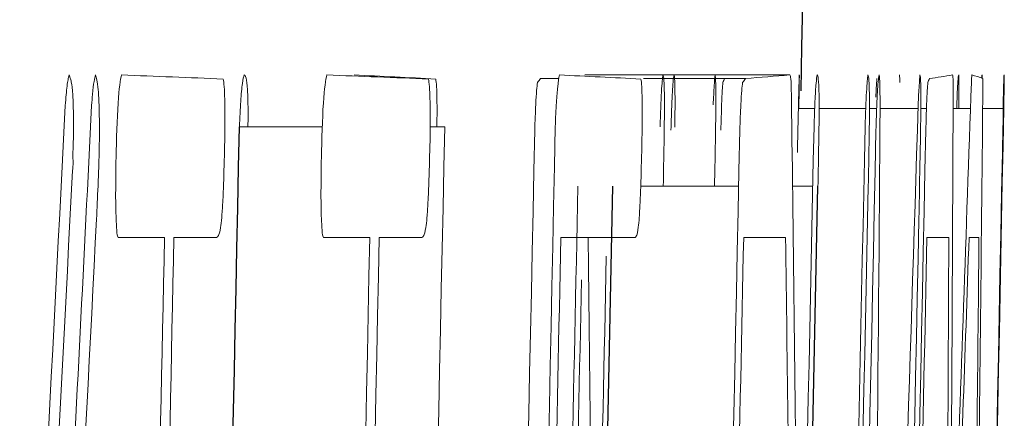
# Model space of a CAD drawing. Units: inches. Extents: x -59 to 42, y -24 to 31.
# Drawn here: x 20 to 20, y 4 to 4 of the extents above; entities that cross this region are included whole.
import ezdxf

# ---------------------------------------------------------------- set-up
doc = ezdxf.new("R2010")
doc.units = ezdxf.units.IN
doc.header["$MEASUREMENT"] = 0

msp = doc.modelspace()

# ---------------------------------------------------------------- linework, layer by layer
at = {"color": 144, "linetype": 'Continuous', "lineweight": 18}
for p, q in [((20.32113215812005, 4.460091513899768), (20.32218871904256, 4.460091513899768)), ((20.32368303243213, 4.460296566393207), (20.33550333080023, 4.460296566393207)), ((20.32706495681484, 4.460091513899768), (20.33295384946847, 4.460091513899768)), ((20.34659225300751, 4.460103989028026), (20.34658886670435, 4.460296566393207)), ((20.3360214671277, 4.458363214312216), (20.33693573416434, 4.458363214312216)), ((20.33718727548398, 4.458363214312216), (20.33987926177728, 4.458363214312216)), ((20.34009022509786, 4.458363214312216), (20.34050911999528, 4.458363214312216)), ((20.34070015283606, 4.458363214312216), (20.34289391996825, 4.458363214312216)), ((20.34305240698647, 4.458363214312216), (20.34338084213768, 4.458363214312216)), ((20.3449125396745, 4.458363214312216), (20.34591416321759, 4.458363214312216)), ((20.34661929111417, 4.458363214312216), (20.34783503237269, 4.458363214312216)), ((20.30377587481403, 4.457308658631677), (20.30855214784252, 4.457308658631677)), ((20.31476598444537, 4.457308658631677), (20.31560705275961, 4.457308658631677)), ((20.32690508850153, 4.453881352669922), (20.33255190981255, 4.453881352669922)), ((20.33565881743345, 4.453881352669922), (20.33682488063312, 4.453881352669922)), ((20.29945683642342, 4.45092273812174), (20.29678252579611, 4.450922738121741)), ((20.30245388103027, 4.45092273812174), (20.29999994684518, 4.45092273812174)), ((20.31129037744089, 4.45092273812174), (20.30861753048046, 4.45092273812174)), ((20.3142857821805, 4.45092273812174), (20.31183319065986, 4.45092273812174)), ((20.32657872016382, 4.45092273812174), (20.32230370777996, 4.45092273812174)), ((20.33526006010749, 4.45092273812174), (20.33284084607542, 4.45092273812174)), ((20.34466503284679, 4.45092273812174), (20.34340419754273, 4.45092273812174)), ((20.34640544266933, 4.45092273812174), (20.34583262004378, 4.45092273812174))]:
    msp.add_line(p, q, dxfattribs=at)
at = {"color": 144, "linetype": 'Continuous', "lineweight": 18, "flags": 128}
for points in [[(20.34051841070655, 4.460091513899768), (20.34051064357828, 4.459956032617803), (20.34050287392801, 4.459820551384443), (20.34049510175576, 4.459685070199703), (20.34048732706151, 4.459549589063602), (20.34047954984528, 4.459414107976152), (20.34047177010705, 4.459278626937373), (20.34046398784683, 4.459143145947276), (20.34045620306463, 4.459007665005879)], [(20.34184881264228, 4.459857168192982), (20.34184610273989, 4.459912092992096), (20.34184339149948, 4.459967017784336), (20.34184067892108, 4.460021942569697), (20.34183796500468, 4.460076867348175), (20.34183524975027, 4.46013179211977), (20.34183253315786, 4.460186716884475), (20.34182981522745, 4.460241641642289), (20.34182709595905, 4.460296566393207)], [(20.34596552793187, 4.459857168192981), (20.34596884296706, 4.459912092938616), (20.34597215666449, 4.459967017692655), (20.34597546902419, 4.460021942455097), (20.34597878004614, 4.460076867225936), (20.34598208973035, 4.46013179200517), (20.3459853980768, 4.460186716792795), (20.34598870508551, 4.460241641588809), (20.34599201075647, 4.460296566393207)], [(20.34663113659625, 4.460091513899768), (20.34663041641906, 4.459952371120027), (20.34662969367418, 4.459813228344919), (20.34662896836159, 4.459674085574464), (20.34662824048131, 4.459534942808676), (20.34662751003331, 4.459395800047572), (20.34662677701762, 4.45925665729117), (20.34662604143422, 4.459117514539484), (20.34662530328312, 4.458978371792531)], [(20.32888346440315, 4.45900766500588), (20.32888320909102, 4.458791627548223), (20.3288829504229, 4.458575590093131), (20.32888268839879, 4.458359552640639), (20.32888242301869, 4.458143515190779), (20.32888215428259, 4.457927477743584), (20.3288818821905, 4.457711440299089), (20.32888160674244, 4.457495402857327), (20.32888132794188, 4.457279365418328)], [(20.34070092395509, 4.459007665005879), (20.3407006687823, 4.458791627548233), (20.34070041025534, 4.458575590093147), (20.34070014837423, 4.458359552640659), (20.34069988313896, 4.4581435151908), (20.34069961454953, 4.457927477743604), (20.34069934260595, 4.457711440299104), (20.3406990673082, 4.457495402857335), (20.34069878865629, 4.457279365418328)]]:
    msp.add_lwpolyline(points, dxfattribs=at)
at = {"color": 7, "linetype": 'Continuous', "lineweight": 25}
for centre, radius, start, end in [((-1.312860636115105, 4.902448790484428), 21.65354330708661, 358.8275435964366, 359.2566519972661), ((0.8263358819072858, 4.838286615333775), 19.52519579602479, 358.4815464197426, 358.8850620754347), ((-1.312860636115105, 4.902448790484428), 21.62121929455686, 358.4232851504279, 358.8203045988626), ((-1.312860636115105, 4.902448790484428), 21.64281224749736, 358.4953761015309, 358.8124065802788), ((-1.312860636115105, 4.902448790484428), 21.65462912413193, 358.4961973596468, 358.8130547397689)]:
    msp.add_arc(centre, radius, start, end, dxfattribs=at)
at = {"color": 144, "linetype": 'Continuous', "lineweight": 18}
for centre, radius, start, end in [((20.22772131139528, 2.656038614968145), 1.805586748195275, 87.61571004038113, 87.80171310514314), ((20.2395937204602, 2.658002915673343), 1.803622454589198, 87.61440644405313, 87.80051034997543), ((20.26609146445135, 3.524079545941977), 0.9372644718022642, 87.00314524313396, 87.29096923156789), ((20.23105466887137, 4.526584031010778), 0.1119607471442747, 323.417157781849, 323.5663621266656), ((20.27794300321361, 3.525097848008117), 0.9362461747763208, 87.00150967088275, 87.28948961220901), ((20.26358619271364, 4.488020905922798), 0.0736509955018197, 337.5179156216466, 337.7150766937413), ((20.24286188540448, 4.526558395572682), 0.1119571719374324, 323.4321363182757, 323.5813165892803), ((20.30655651775666, 4.804249510933514), 0.345168865982699, 274.3860673674542, 274.8106321969969), ((20.27537569188192, 4.488016482276827), 0.07367375096543839, 337.5289621864125, 337.7260467707784), ((20.33654219567288, 4.510022900098594), 0.05042104305196216, 277.9915262303172, 279.5221101522831), ((20.34272147670307, 4.449004106756891), 0.01175653170081588, 70.57624598865848, 73.8478707332991), ((9.716678166010412, 4.824562772338281), 10.63554229929054, 357.8959141960743, 358.0348731918714), ((9.3655857210357, 4.317888122068635), 10.97091600093887, 0.5991711089688155, 0.7370193339704058), ((9.370666805629904, 4.502273414123782), 10.97433358053738, 359.6363159808125, 359.774113733154), ((9.168647242896375, 4.567917426988423), 11.17850890039608, 359.3037810124453, 359.4416207970018), ((2.801667007103012, 5.350376167740077), 17.51478989143107, 356.917104783465, 357.0812887660873), ((2.722279781942485, 5.338464023417955), 17.59499202204612, 356.9628519179425, 357.1334439760467), ((3.029351011464833, 5.000745745873032), 17.32203645230419, 357.9004835464532, 358.2063566348839), ((-1.312860636115105, 4.902448790484428), 21.6330479661697, 358.4241474952854, 358.8209497321849), ((-1.312860636115105, 4.902448790484428), 21.63824060561675, 358.4244481613596, 358.8206896424875), ((-1.312860636115105, 4.902448790484428), 21.63941846082843, 358.4308187587456, 358.8212968853858), ((-1.312860636115105, 4.902448790484428), 21.65005997751144, 358.4253085157664, 358.8213335517806), ((-1.312860636115105, 4.902448790484428), 21.65433203127263, 358.4908268424919, 358.8221087852695), ((-1.312860636115105, 4.902448790484428), 21.65790552283841, 358.4258790890955, 358.8217605822247), ((-1.312860636115105, 4.902448790484428), 21.65727457707945, 358.4970012833171, 358.8222688463662), ((-1.312860636115105, 4.902448790484428), 21.6607807979451, 358.4260880921586, 358.8219170050253), ((2.997355862970483, 4.590517559376382), 17.34385471151858, 359.2587704767193, 359.5598405660118), ((0.8254665544784151, 4.83557390757596), 19.52598165064472, 358.4440832529527, 358.8855888573479), ((2.781874305950244, 5.345980080614598), 17.53494043080454, 356.9350359346815, 357.086761116359), ((-1.312860636115105, 4.902448790484428), 21.64079585663276, 358.6286845111136, 358.8122959098774), ((-1.311857404106722, 4.906392528314786), 21.65660765144673, 358.4725627919004, 358.8027271893633), ((2.813463070098994, 5.337148415237798), 17.50446712879247, 356.9586441200826, 357.1014136594019), ((-1.312860636115105, 4.902448790484428), 21.66048449154314, 358.4227334115853, 358.8083379919561), ((-1.312860636115105, 4.902448790484428), 21.61703361494718, 358.6904619770893, 358.803146669472), ((-1.312860636115105, 4.902448790484428), 21.61757660688267, 358.6904948758938, 358.8031767364984), ((-1.312860636115105, 4.902448790484428), 21.62886457567843, 358.4243860199682, 358.8038014418455), ((-1.312860636115105, 4.902448790484428), 21.62940727060549, 358.4193022165919, 358.803831459553), ((-1.312860636115105, 4.902448790484428), 21.63987550711211, 358.6306333542171, 358.8044101871613), ((9.359801585875076, 4.31788863416064), 10.96488038029805, 0.5994982588340458, 0.695172171606496), ((-1.312860636115105, 4.902448790484428), 21.65041035250989, 358.6312997993816, 358.8049920320664), ((9.410220938608077, 4.310486636354341), 10.92594170334861, 0.6198678068730983, 0.7364690126267963), ((-1.312860636115105, 4.902448790484428), 21.66097140761437, 358.6319672517391, 358.8055747563473), ((9.415407615062955, 4.49488094499774), 10.92934581885553, 359.6529955686373, 359.7695537719035), ((9.525248616554249, 4.822119927331472), 10.82694904069704, 357.9280700482961, 358.0352543498644), ((9.34043825567393, 4.558002503413874), 11.00648807737302, 359.3193538404452, 359.4425728383291), ((-1.312860636115105, 4.902448790484428), 21.64251499242449, 358.6157842938462, 358.8016602814787), ((-1.312860636115105, 4.902448790484428), 21.64111561295584, 358.6286445781514, 358.7979729336556)]:
    msp.add_arc(centre, radius, start, end, dxfattribs=at)
for points, knots in [([(20.29373639183993, 4.458538973592307), (20.29375402251019, 4.458749524136067), (20.2937716618775, 4.458960413718768), (20.29378975491005, 4.459158458870175), (20.29382284369344, 4.459520646529906), (20.29385891385783, 4.459827132082446), (20.29389488268873, 4.460014220561903), (20.29391642058268, 4.460126247884712), (20.29393798515973, 4.460211360223093), (20.29395949000553, 4.460296566393146)], [1.465140176987915e-14, 1.465140176987915e-14, 1.465140176987915e-14, 1.465140176987915e-14, 2.282271001457596e-05, 2.282271001457596e-05, 2.282271001457596e-05, 6.517569472945177e-05, 6.517569472945177e-05, 6.517569472945177e-05, 9.007591919359077e-05, 9.007591919359077e-05, 9.007591919359077e-05, 9.007591919359077e-05]), ([(20.29395949000122, 4.460296566393207), (20.29398089415995, 4.460239810600353), (20.29400229284343, 4.460183042671248), (20.29402341939743, 4.460117910853778), (20.294044559292, 4.460052737908149), (20.2940655419746, 4.459981246519185), (20.29408552490109, 4.459883237039829), (20.29411666741919, 4.45973049354723), (20.2941453417472, 4.45949147842601), (20.29416708818005, 4.459154121465438), (20.29417259183679, 4.459068742087502), (20.29417784333521, 4.458979598986032), (20.29418309190529, 4.45889049215257)], [0, 0, 0, 0, 2.788182687853027e-05, 2.788182687853027e-05, 2.788182687853027e-05, 5.579636910645572e-05, 5.579636910645572e-05, 5.579636910645572e-05, 9.98605743148769e-05, 9.98605743148769e-05, 9.98605743148769e-05, 0.0001108087480846885, 0.0001108087480846885, 0.0001108087480846885, 0.0001108087480846885]), ([(20.29525551637373, 4.458538973592307), (20.29527257372741, 4.458753640700315), (20.29528964555718, 4.458968786338216), (20.2953072627943, 4.45916889203355), (20.29533432963584, 4.459476331225536), (20.29536367450148, 4.459738512590598), (20.29539315622812, 4.459914762367736), (20.29541984842814, 4.460074335596265), (20.29544670715114, 4.460185350655272), (20.29547341803449, 4.460296566393146)], [1.478883415275982e-14, 1.478883415275982e-14, 1.478883415275982e-14, 1.478883415275982e-14, 2.268284536113878e-05, 2.268284536113878e-05, 2.268284536113878e-05, 5.796079689810543e-05, 5.796079689810543e-05, 5.796079689810543e-05, 8.94985694851761e-05, 8.94985694851761e-05, 8.94985694851761e-05, 8.94985694851761e-05]), ([(20.29547341803198, 4.460296566393207), (20.29553278269568, 4.460128941530017), (20.29559190873108, 4.459957001313711), (20.29566019048098, 4.459168805389819), (20.29567816964969, 4.458832199389728), (20.29570006980815, 4.457991731630893), (20.29570209971328, 4.457503605850476), (20.29570406162537, 4.457015726498193)], [0, 0, 0, 0, 0.499999999999944, 0.499999999999944, 0.749999999999972, 0.749999999999972, 1, 1, 1, 1]), ([(20.29666189557787, 4.45549247940408), (20.29668892642454, 4.456596279505788), (20.29671983593412, 4.457748258648947), (20.29683422661808, 4.459571843554816), (20.29690940731095, 4.460009422825463), (20.29697988471573, 4.460296566393148)], [0, 0, 0, 0, 0.5, 0.5, 1, 1, 1, 1]), ([(20.30283679095239, 4.46006222068642), (20.30285872781662, 4.459955568549833), (20.30288125098736, 4.45984389666672), (20.30289775837994, 4.459612570705146), (20.30291104546676, 4.459426372423192), (20.30292091722373, 4.459172857921586), (20.30292759483031, 4.458891221514172), (20.30293422554323, 4.458611562905276), (20.30293784762759, 4.458295324727022), (20.30293851418476, 4.457963973460101), (20.30293946027802, 4.457493662415647), (20.30293427398096, 4.456987649986925), (20.30292912927812, 4.456488448657923)], [1.150468033816582e-14, 1.150468033816582e-14, 1.150468033816582e-14, 1.150468033816582e-14, 3.410966349193585e-05, 3.410966349193585e-05, 3.410966349193585e-05, 6.148899748021891e-05, 6.148899748021891e-05, 6.148899748021891e-05, 8.858620674731074e-05, 8.858620674731074e-05, 8.858620674731074e-05, 0.0001270167354180283, 0.0001270167354180283, 0.0001270167354180283, 0.0001270167354180283]), ([(20.30377587482666, 4.457308658631677), (20.30379780037845, 4.457822237910074), (20.30382106743158, 4.458348094716368), (20.30384953538745, 4.458765072649038), (20.30387865100774, 4.459191537099553), (20.3039114795391, 4.459545474411217), (20.30394428809413, 4.459801671276778), (20.30397782758942, 4.460063575940314), (20.30401197103343, 4.460185247965812), (20.30404521383496, 4.460296566393166)], [9.174540995468e-15, 9.174540995468e-15, 9.174540995468e-15, 9.174540995468e-15, 4.223952478842737e-05, 4.223952478842737e-05, 4.223952478842737e-05, 8.526297088064472e-05, 8.526297088064472e-05, 8.526297088064472e-05, 0.0001291939498669024, 0.0001291939498669024, 0.0001291939498669024, 0.0001291939498669024]), ([(20.30404521383222, 4.460296566393207), (20.30406539734956, 4.460289997363828), (20.30408559053652, 4.460283435460256), (20.30410530306004, 4.46025705491184), (20.3041250562123, 4.460230619991467), (20.30414435097121, 4.460182725226582), (20.30416259820952, 4.460103536327019), (20.30419133458927, 4.459978826918936), (20.3042176310277, 4.459760261789269), (20.30423820352834, 4.459445367973037), (20.30424313525745, 4.459369880261256), (20.30424789444045, 4.459291287910386), (20.30425265140669, 4.459212717499387)], [0, 0, 0, 0, 2.843486811926403e-05, 2.843486811926403e-05, 2.843486811926403e-05, 5.697359099610332e-05, 5.697359099610332e-05, 5.697359099610332e-05, 0.0001024302889695922, 0.0001024302889695922, 0.0001024302889695922, 0.0001131480529463552, 0.0001131480529463552, 0.0001131480529463552, 0.0001131480529463552]), ([(20.30849696629226, 4.45549247940408), (20.30852398231474, 4.456596278358221), (20.30855487483894, 4.457748256370229), (20.30866920286008, 4.459571842205376), (20.30874434247819, 4.460009422573068), (20.3088147813682, 4.460296566393207)], [0, 0, 0, 0, 0.5, 0.5, 1, 1, 1, 1]), ([(20.31466848262532, 4.46006222068642), (20.31469040751807, 4.459955568406614), (20.3147129183958, 4.459843896264881), (20.31472941675766, 4.459612569885835), (20.31474269658833, 4.459426371088052), (20.31475256293836, 4.459172856007286), (20.31475923688203, 4.458891219069928), (20.31476586395765, 4.45861155993999), (20.31476948404335, 4.458295321266006), (20.31477015021357, 4.457963969528671), (20.31477109575405, 4.457493659583992), (20.31476591230782, 4.456987648626367), (20.31476077043347, 4.456488448657923)], [0, 0, 0, 0, 3.410966449393888e-05, 3.410966449393888e-05, 3.410966449393888e-05, 6.14890235499012e-05, 6.14890235499012e-05, 6.14890235499012e-05, 8.858625700830392e-05, 8.858625700830392e-05, 8.858625700830392e-05, 0.0001270166713587913, 0.0001270166713587913, 0.0001270166713587913, 0.0001270166713587913]), ([(20.31509271628242, 4.460062220686422), (20.31510991931648, 4.459950241655013), (20.31514097050671, 4.459748121366453), (20.31516214030439, 4.458920486715058), (20.31516769154589, 4.458103695252994), (20.31516116921822, 4.457530186134773), (20.31515864985991, 4.457308658631677)], [0, 0, 0, 0, 0.3218145156147433, 0.5808698462602907, 0.838103957757092, 1, 1, 1, 1]), ([(20.32197889612678, 4.457308658631677), (20.32199856988531, 4.457803847924017), (20.32201998553329, 4.458308817154939), (20.32204559063404, 4.458700832589119), (20.32206921707682, 4.459062554666061), (20.32209497815335, 4.459366196971046), (20.32212075001651, 4.459612124637702), (20.32215285787147, 4.459918513423164), (20.32218559520868, 4.460111738325846), (20.32221779191079, 4.460296566393207)], [0, 0, 0, 0, 4.054336785661789e-05, 4.054336785661789e-05, 4.054336785661789e-05, 7.743425969285915e-05, 7.743425969285915e-05, 7.743425969285915e-05, 0.0001233944568880976, 0.0001233944568880976, 0.0001233944568880976, 0.0001233944568880976]), ([(20.32691770694483, 4.46006222068642), (20.32693469483104, 4.459955515815412), (20.32695212453929, 4.459843749396428), (20.32696426327533, 4.45961225686307), (20.32697403476444, 4.459425909061792), (20.32698080640695, 4.45917224852679), (20.32698492092019, 4.458890496921895), (20.32698900650741, 4.458610726099), (20.32699054640259, 4.458294402082726), (20.32698967422793, 4.457962985404023), (20.32698843722788, 4.457492939130485), (20.32698218750791, 4.456987302747601), (20.32697599601103, 4.456488448657923)], [0, 0, 0, 0, 3.411009652920395e-05, 3.411009652920395e-05, 3.411009652920395e-05, 6.1491006560666e-05, 6.1491006560666e-05, 6.1491006560666e-05, 8.858948680329164e-05, 8.858948680329164e-05, 8.858948680329164e-05, 0.0001269916163198302, 0.0001269916163198302, 0.0001269916163198302, 0.0001269916163198302]), ([(20.32802085809841, 4.457308658631677), (20.32804651129464, 4.45806570686903), (20.32807396226969, 4.458786622097227), (20.3281316136618, 4.459831913167299), (20.32815972915037, 4.46011865060319), (20.32818588551773, 4.460296566393181)], [0, 0, 0, 0, 0.5, 0.5, 1, 1, 1, 1]), ([(20.32818588550725, 4.460296566393207), (20.32820714877008, 4.460244902594717), (20.32822836816671, 4.460193354771557), (20.32826090506015, 4.459690573643204), (20.32827216280287, 4.459260436176312), (20.328274333777, 4.457978750820633), (20.32826317135943, 4.457143180775894), (20.3282375881415, 4.455529930893738), (20.32822103596546, 4.454705489216723), (20.3282043285552, 4.453881352669922)], [0, 0, 0, 0, 0.25, 0.25, 0.5, 0.5, 0.75, 0.75, 1, 1, 1, 1]), ([(20.32864806313092, 4.457103606138238), (20.32866482926434, 4.457646595909885), (20.32868235915747, 4.458203532918326), (20.32870137559383, 4.458647612295873), (20.3287174579179, 4.459023173117513), (20.32873433853316, 4.459338046530545), (20.32875055682195, 4.459584336235655), (20.32876670632805, 4.459829581412045), (20.32878254806159, 4.460002431916401), (20.3287973167375, 4.46011443305545), (20.32880713550577, 4.460188895602777), (20.32881664537273, 4.460242728386956), (20.32882613594356, 4.460296566393189)], [6.482206695644498e-15, 6.482206695644498e-15, 6.482206695644498e-15, 6.482206695644498e-15, 4.446505263176786e-05, 4.446505263176786e-05, 4.446505263176786e-05, 8.180363175156492e-05, 8.180363175156492e-05, 8.180363175156492e-05, 0.0001189373207073473, 0.0001189373207073473, 0.0001189373207073473, 0.0001434134542755317, 0.0001434134542755317, 0.0001434134542755317, 0.0001434134542755317]), ([(20.32882613593939, 4.460296566393207), (20.32883353444409, 4.460272956659354), (20.32884094597819, 4.46024958658011), (20.32884782079254, 4.460204143084849), (20.32885743921453, 4.460140563955086), (20.32886593896381, 4.460020305688398), (20.32887133027275, 4.459813385630071), (20.3288771149179, 4.459591369209758), (20.32888028511105, 4.459297220233302), (20.32888346440015, 4.459007665005909)], [0, 0, 0, 0, 2.312960269065137e-05, 2.312960269065137e-05, 2.312960269065137e-05, 5.587766858251703e-05, 5.587766858251703e-05, 5.587766858251703e-05, 9.058931422678388e-05, 9.058931422678388e-05, 9.058931422678388e-05, 9.058931422678388e-05]), ([(20.331084083758, 4.458568266805655), (20.33109335399445, 4.458770431488708), (20.33110262645467, 4.458972867703162), (20.33111184365345, 4.459162133764471), (20.331121016, 4.459350478829437), (20.33113018029839, 4.459526499218822), (20.3311390507712, 4.45967154529155), (20.33115650662455, 4.459956975733202), (20.3311727817015, 4.460127344703737), (20.33118881980056, 4.460296566393177)], [0, 0, 0, 0, 2.376107359985314e-05, 2.376107359985314e-05, 2.376107359985314e-05, 4.745506614899522e-05, 4.745506614899522e-05, 4.745506614899522e-05, 9.432860325374754e-05, 9.432860325374754e-05, 9.432860325374754e-05, 9.432860325374754e-05]), ([(20.3311888197961, 4.460296566393207), (20.3311954281302, 4.460257759135981), (20.33120203759846, 4.460219027082315), (20.33120818095547, 4.460161093652712), (20.33121419432438, 4.460104386044283), (20.33121975934474, 4.46002772626151), (20.33122434505077, 4.459916516327437), (20.3312335907406, 4.459692295117242), (20.33123935111567, 4.459347424885057), (20.3312450505615, 4.459007665005911)], [0, 0, 0, 0, 2.646135355324726e-05, 2.646135355324726e-05, 2.646135355324726e-05, 5.241707980269863e-05, 5.241707980269863e-05, 5.241707980269863e-05, 0.0001049390316355719, 0.0001049390316355719, 0.0001049390316355719, 0.0001049390316355719]), ([(20.33550333080809, 4.460296566393207), (20.33551396794033, 4.460282179474169), (20.33552461950262, 4.460267796944884), (20.33553466969169, 4.460228757537496), (20.33555201512009, 4.460161380173586), (20.33556791690166, 4.460013816731125), (20.33557881730076, 4.459742862324284), (20.3355863862315, 4.459554719200503), (20.33559048084235, 4.459281737249357), (20.3355940699048, 4.45900766500588)], [0, 0, 0, 0, 2.456655098105831e-05, 2.456655098105831e-05, 2.456655098105831e-05, 6.755911939307753e-05, 6.755911939307753e-05, 6.755911939307753e-05, 9.720668811886865e-05, 9.720668811886865e-05, 9.720668811886865e-05, 9.720668811886865e-05]), ([(20.33604863917986, 4.460296566393207), (20.33605032880329, 4.46025793718149), (20.33605132275865, 4.460186767825504), (20.33604255211686, 4.45954208510015), (20.33603258923122, 4.458974467917096), (20.33602146713665, 4.45836321431215)], [0, 0, 0, 0, 0.5, 0.5, 1, 1, 1, 1]), ([(20.33602756003235, 4.459652115699543), (20.33603004033109, 4.45974225547619), (20.33603251994355, 4.459832489724334), (20.33603484180453, 4.459914549779433), (20.33603716751992, 4.459996746058045), (20.33603934153549, 4.460070949295896), (20.33604115788269, 4.460126965977135), (20.33604470604674, 4.460236392398661), (20.33604669367035, 4.460266791527708), (20.3360486391838, 4.460296566393201)], [2.544134473276433e-15, 2.544134473276433e-15, 2.544134473276433e-15, 2.544134473276433e-15, 1.572978960435755e-05, 1.572978960435755e-05, 1.572978960435755e-05, 3.150691511930257e-05, 3.150691511930257e-05, 3.150691511930257e-05, 6.251763151968923e-05, 6.251763151968923e-05, 6.251763151968923e-05, 6.251763151968923e-05]), ([(20.3368956207949, 4.457308658631677), (20.3369128067178, 4.457822397042936), (20.3369308725248, 4.458348449309886), (20.33695104128491, 4.458765628879615), (20.33697165721932, 4.459192058000547), (20.33699381487494, 4.45954607759232), (20.33701511904014, 4.45980222756951), (20.33703687241461, 4.460063778600586), (20.33705777589513, 4.460185325169646), (20.33707805795162, 4.460296566393207)], [0, 0, 0, 0, 4.22398531048571e-05, 4.22398531048571e-05, 4.22398531048571e-05, 8.523896532354373e-05, 8.523896532354373e-05, 8.523896532354373e-05, 0.0001290919483538714, 0.0001290919483538714, 0.0001290919483538714, 0.0001290919483538714]), ([(20.33983878843761, 4.457308658631677), (20.33986442763024, 4.458065706803043), (20.3398918636126, 4.458786622017551), (20.33994948354373, 4.459831913182848), (20.33997758368566, 4.460118650611258), (20.34000372577604, 4.460296566393207)], [0, 0, 0, 0, 0.5, 0.5, 1, 1, 1, 1]), ([(20.34000372577604, 4.460296566393207), (20.34002497743777, 4.460244902584741), (20.3400461852542, 4.460193354725997), (20.3400787043875, 4.459690573487561), (20.34008995598106, 4.459260435946602), (20.34009212576713, 4.45797875081354), (20.34008096944379, 4.457143180791108), (20.34005540018913, 4.455529930925072), (20.34003885704606, 4.45470548924881), (20.34002215875382, 4.453881352669922)], [0, 0, 0, 0, 0.25, 0.25, 0.5, 0.5, 0.75, 0.75, 1, 1, 1, 1]), ([(20.3404656511548, 4.457103606138238), (20.34048240814574, 4.457646596164301), (20.34049992847512, 4.45820353346709), (20.3405189345454, 4.458647613010835), (20.3405350080854, 4.459023173565776), (20.34055187948378, 4.459338046789571), (20.34056808891345, 4.459584336355516), (20.34058422959808, 4.459829581394424), (20.34060006267562, 4.460002431827518), (20.34061482328353, 4.460114432936086), (20.34062463669892, 4.460188895546849), (20.34063414138222, 4.460242728358834), (20.34064362677849, 4.460296566393207)], [0, 0, 0, 0, 4.446505343754887e-05, 4.446505343754887e-05, 4.446505343754887e-05, 8.180359056178215e-05, 8.180359056178215e-05, 8.180359056178215e-05, 0.0001189372379249498, 0.0001189372379249498, 0.0001189372379249498, 0.0001434133716050581, 0.0001434133716050581, 0.0001434133716050581, 0.0001434133716050581]), ([(20.34064362677849, 4.460296566393207), (20.34065102124783, 4.460272956651692), (20.34065842873786, 4.460249586564482), (20.34066529980185, 4.460204143042556), (20.34067491297334, 4.460140563898134), (20.34068340808381, 4.460020305608615), (20.34068879644876, 4.459813385599171), (20.34069457793667, 4.459591369172077), (20.3406977464013, 4.459297220215196), (20.34070092395509, 4.45900766500588)], [0, 0, 0, 0, 2.312960270034161e-05, 2.312960270034161e-05, 2.312960270034161e-05, 5.587765676907983e-05, 5.587765676907983e-05, 5.587765676907983e-05, 9.058929949112875e-05, 9.058929949112875e-05, 9.058929949112875e-05, 9.058929949112875e-05]), ([(20.34290034244105, 4.458568266805655), (20.34290960762377, 4.458770431586251), (20.34291887502341, 4.458972867898996), (20.34292808719727, 4.459162134037704), (20.34293725453095, 4.459350478925156), (20.3429464138225, 4.459526499150246), (20.34295527944745, 4.459671545115476), (20.34297272578097, 4.459956975674446), (20.34298899198027, 4.46012734467375), (20.34300502133122, 4.460296566393207)], [0, 0, 0, 0, 2.376107360890863e-05, 2.376107360890863e-05, 2.376107360890863e-05, 4.745503406722443e-05, 4.745503406722443e-05, 4.745503406722443e-05, 9.432856260108095e-05, 9.432856260108095e-05, 9.432856260108095e-05, 9.432856260108095e-05]), ([(20.34300502133122, 4.460296566393207), (20.34301162606088, 4.46025775912831), (20.34301823192211, 4.460219027066715), (20.34302437192797, 4.460161093619917), (20.34303038201649, 4.460104385995865), (20.34303594399834, 4.46002772618573), (20.34304052720209, 4.459916516224192), (20.34304976784509, 4.45969229500042), (20.34305552508188, 4.459347424827325), (20.34306122141694, 4.45900766500588)], [0, 0, 0, 0, 2.646135355630045e-05, 2.646135355630045e-05, 2.646135355630045e-05, 5.241707926339105e-05, 5.241707926339105e-05, 5.241707926339105e-05, 0.0001049390197065643, 0.0001049390197065643, 0.0001049390197065643, 0.0001049390197065643]), ([(20.34488325787552, 4.460296566393207), (20.34488841130286, 4.460282173464727), (20.34489356835734, 4.460267784319911), (20.34489816889312, 4.460228709769067), (20.344906102687, 4.460161324262879), (20.34491248441122, 4.460013793413053), (20.34491510733004, 4.459743067778873), (20.34491693052403, 4.459554886068926), (20.3449161487695, 4.459281822508745), (20.34491509933384, 4.45900766500588)], [0, 0, 0, 0, 2.456657034063871e-05, 2.456657034063871e-05, 2.456657034063871e-05, 6.752532498801786e-05, 6.752532498801786e-05, 6.752532498801786e-05, 9.718166334133258e-05, 9.718166334133258e-05, 9.718166334133258e-05, 9.718166334133258e-05]), ([(20.34523415278692, 4.460296566393207), (20.34521923675083, 4.460241798053814), (20.34519623595071, 4.460157344274), (20.34515581370298, 4.459371072616054), (20.34513201627411, 4.45879709161941), (20.34512093825408, 4.458402859173562), (20.34511982422459, 4.458363214312216)], [0, 0, 0, 0, 0.4871368415186252, 0.7511739082839254, 0.9749775138777466, 1, 1, 1, 1]), ([(20.34524354567403, 4.458363214312216), (20.34524591932427, 4.458570772679945), (20.34525326083167, 4.459212733855995), (20.34525053341255, 4.459935467974537), (20.34523968717231, 4.460174565081611), (20.34523415278692, 4.460296566393207)], [0, 0, 0, 0, 0.1896267844191298, 0.5865002450576396, 1, 1, 1, 1]), ([(20.34658886670435, 4.460296566393207), (20.34658455527066, 4.460293216005435), (20.34657623774504, 4.460286752509039), (20.34656572677769, 4.460170240926561), (20.34656066422623, 4.46011412374323)], [0, 0, 0, 0, 0.5183553245261137, 1, 1, 1, 1]), ([(20.34784967235633, 4.460296566393207), (20.34784513172921, 4.460234196320878), (20.34783830987575, 4.460140491314426), (20.34781579826084, 4.459330077938937), (20.34780018554189, 4.458663344089316), (20.34779315748735, 4.458363214312216)], [0, 0, 0, 0, 0.5225455695613458, 0.7850742213489765, 1, 1, 1, 1]), ([(20.34786218962147, 4.460296566393207), (20.34786387832333, 4.46025793718274), (20.34786487174117, 4.460186767835336), (20.34785610588354, 4.459542085149106), (20.34784614842375, 4.45897446796709), (20.34783503239418, 4.458363214312216)], [0, 0, 0, 0, 0.5, 0.5, 1, 1, 1, 1]), ([(20.34784112197033, 4.459652115699543), (20.34784360091653, 4.459742255483285), (20.34784607917236, 4.459832489738504), (20.34784839976716, 4.459914549798019), (20.34785072421425, 4.459996746081056), (20.34785289704443, 4.460070949320539), (20.34785471240099, 4.46012696599935), (20.34785825862955, 4.460236392406522), (20.34786024516922, 4.460266791529951), (20.34786218962147, 4.460296566393207)], [0, 0, 0, 0, 1.572978960426059e-05, 1.572978960426059e-05, 1.572978960426059e-05, 3.150691512037795e-05, 3.150691512037795e-05, 3.150691512037795e-05, 6.2517628639551e-05, 6.2517628639551e-05, 6.2517628639551e-05, 6.2517628639551e-05]), ([(20.32079657142124, 4.457103606138238), (20.32081452576369, 4.457629282799846), (20.32083391000888, 4.458163926586423), (20.32085621097343, 4.458590943317721), (20.3208726503849, 4.458905723592636), (20.32089038251022, 4.459181104689294), (20.32090798337299, 4.459389973810429), (20.32092496988681, 4.459591552463658), (20.32094194732171, 4.459725564829683), (20.32095869925704, 4.459857168192931)], [0, 0, 0, 0, 4.260401711707677e-05, 4.260401711707677e-05, 4.260401711707677e-05, 7.367412916141618e-05, 7.367412916141618e-05, 7.367412916141618e-05, 0.0001034695133843901, 0.0001034695133843901, 0.0001034695133843901, 0.0001034695133843901]), ([(20.33152551641817, 4.457103606138238), (20.33154023419053, 4.457629375158469), (20.3315558080501, 4.458164141353316), (20.3315719667357, 4.458591278665114), (20.33158386802955, 4.458905876447957), (20.33159610419228, 4.459181140111037), (20.33160764611438, 4.459389944947769), (20.33161878917526, 4.459591533988768), (20.33162929475585, 4.459725558011446), (20.3316396497559, 4.459857168192949)], [0, 0, 0, 0, 4.260428939888124e-05, 4.260428939888124e-05, 4.260428939888124e-05, 7.364710084005485e-05, 7.364710084005485e-05, 7.364710084005485e-05, 0.0001034272467725965, 0.0001034272467725965, 0.0001034272467725965, 0.0001034272467725965]), ([(20.33261844605405, 4.457103606138238), (20.33263639060115, 4.457629283109648), (20.33265576427312, 4.458163927267965), (20.33267805308072, 4.458590944258703), (20.33269448350052, 4.45890572414939), (20.33271220592517, 4.459181104963472), (20.33272979716102, 4.45938997389824), (20.33274677439535, 4.459591552507031), (20.33276374255593, 4.45972556485101), (20.33278048533947, 4.459857168192982)], [0, 0, 0, 0, 4.260401823716117e-05, 4.260401823716117e-05, 4.260401823716117e-05, 7.367407209914985e-05, 7.367407209914985e-05, 7.367407209914985e-05, 0.0001034694207764613, 0.0001034694207764613, 0.0001034694207764613, 0.0001034694207764613]), ([(20.33594129417612, 4.455814704750912), (20.33595739183692, 4.456586273582103), (20.33597381755274, 4.457371719230105), (20.33600477906798, 4.458759589577908), (20.33601707395344, 4.459251438784102), (20.33602756003501, 4.459652115699511)], [0, 0, 0, 0, 0.5, 0.5, 1, 1, 1, 1]), ([(20.34334153424263, 4.457103606138238), (20.34335624399055, 4.457629375367373), (20.34337180936163, 4.458164141800267), (20.34338795923873, 4.458591279239974), (20.34339985403434, 4.458905876837962), (20.34341208351251, 4.459181140346742), (20.3434236191319, 4.459389945067302), (20.34343475611098, 4.459591534052391), (20.34344525595666, 4.459725558040252), (20.34345560530464, 4.459857168192982)], [0, 0, 0, 0, 4.260429022377528e-05, 4.260429022377528e-05, 4.260429022377528e-05, 7.364707332017916e-05, 7.364707332017916e-05, 7.364707332017916e-05, 0.0001034272003381997, 0.0001034272003381997, 0.0001034272003381997, 0.0001034272003381997]), ([(20.34775490316295, 4.455814704750912), (20.34777099204472, 4.456586273609268), (20.34778740879743, 4.457371719267112), (20.34781835342776, 4.458759589667275), (20.34783064160862, 4.459251438816509), (20.34784112197033, 4.459652115699543)], [0, 0, 0, 0, 0.5, 0.5, 1, 1, 1, 1]), ([(20.29418309190078, 4.458890492152486), (20.29418939651612, 4.458724940024816), (20.29419572504943, 4.458559233000276), (20.29420097253756, 4.4583822591622), (20.29420782079283, 4.458151298750606), (20.29421260006648, 4.457891463426916), (20.29421263153007, 4.457609947860743), (20.29421266969153, 4.457268504269539), (20.29420743773991, 4.456904806240658), (20.29420240646875, 4.45654703508462)], [0, 0, 0, 0, 1.732057990823857e-05, 1.732057990823857e-05, 1.732057990823857e-05, 4.018166202164174e-05, 4.018166202164174e-05, 4.018166202164174e-05, 6.765333115055383e-05, 6.765333115055383e-05, 6.765333115055383e-05, 6.765333115055383e-05]), ([(20.30425265140992, 4.459212717499319), (20.30426328951422, 4.458820901678415), (20.30427859467506, 4.458257191829845), (20.3042691769167, 4.457530309437328), (20.30426630512652, 4.457308658631677)], [0, 0, 0, 0, 0.6950664812727816, 1, 1, 1, 1]), ([(20.33124505056322, 4.45900766500588), (20.33123459944593, 4.458158465603155), (20.33121559137408, 4.456613975880652), (20.33118122728949, 4.454842435695106), (20.33116388686215, 4.4539918404602), (20.331161634433, 4.453881352669922)], [0, 0, 0, 0, 0.5152011969301704, 0.937027217784873, 1, 1, 1, 1]), ([(20.33718757611889, 4.459124837859273), (20.33719030719959, 4.458721908247831), (20.33719161059081, 4.458278710957874), (20.33718704452928, 4.457778100081968), (20.33718031263084, 4.457040032590337), (20.33716700717687, 4.456244110912425), (20.33715261172566, 4.455461186640325), (20.33714294508355, 4.454935447736889), (20.3371324969808, 4.454408228475859), (20.33712203725984, 4.453881352669922)], [0, 0, 0, 0, 4.057579838875438e-05, 4.057579838875438e-05, 4.057579838875438e-05, 9.978312950544634e-05, 9.978312950544634e-05, 9.978312950544634e-05, 0.0001393249933476845, 0.0001393249933476845, 0.0001393249933476845, 0.0001393249933476845]), ([(20.29570406162155, 4.457015726498193), (20.2957044830797, 4.457040248545393), (20.29570485721619, 4.45706483972505), (20.29570543537638, 4.457089368319635), (20.29570550770509, 4.457092436883698), (20.29570558430783, 4.457095513895561), (20.29570567810897, 4.457098542320693), (20.29570572515601, 4.45710006126204), (20.29570577596545, 4.457101597214477), (20.29570584276914, 4.457103008205835), (20.29570586271631, 4.457103429519159), (20.29570588451913, 4.457103842336133), (20.29570590905215, 4.457104208550799), (20.29570592429355, 4.457104436065678), (20.29570594086645, 4.457104648424489), (20.29570595840073, 4.457104818101207), (20.29570597195898, 4.457104949302316), (20.29570598638599, 4.45710505637938), (20.29570602937065, 4.457105217488274), (20.29570604268341, 4.457105206501851), (20.29570605871635, 4.457105193270594), (20.29570607359309, 4.457105126505764), (20.29570608681987, 4.457105029657376), (20.2957061096442, 4.45710486253432), (20.29570612856728, 4.457104606440422), (20.29570614496576, 4.457104322924395), (20.29570619698844, 4.457103423495687), (20.29570622899794, 4.457102241520295), (20.2957062565288, 4.457101051165086), (20.29570638399409, 4.457095539933994), (20.29570642183046, 4.457089234733895), (20.29570645965898, 4.457083024506495), (20.29570660984088, 4.45705836946734), (20.29570658447528, 4.457032661366142), (20.29570655040704, 4.457007004514558), (20.29570641376118, 4.456904096260411), (20.29570568699941, 4.45679754076034), (20.29570403271802, 4.456690045481551), (20.29570238687788, 4.456583098714646), (20.29570057802569, 4.456475844632429), (20.29569921823263, 4.456369380129535), (20.29569734979302, 4.456223091330016), (20.29569580248893, 4.456077480626671), (20.29569423549295, 4.455931877604261)], [0, 0, 0, 0, 1.871784859025163e-06, 1.871784859025163e-06, 1.871784859025163e-06, 2.105448352667706e-06, 2.105448352667706e-06, 2.105448352667706e-06, 2.22283357244824e-06, 2.22283357244824e-06, 2.22283357244824e-06, 2.257662221582594e-06, 2.257662221582594e-06, 2.257662221582594e-06, 2.279288514731566e-06, 2.279288514731566e-06, 2.279288514731566e-06, 2.296017007845912e-06, 2.312844688713729e-06, 2.312844688713729e-06, 2.312844688713729e-06, 2.333102957407399e-06, 2.333102957407399e-06, 2.333102957407399e-06, 2.368154383795988e-06, 2.368154383795988e-06, 2.368154383795988e-06, 2.480263243365503e-06, 2.480263243365503e-06, 2.480263243365503e-06, 3.00136864097842e-06, 3.00136864097842e-06, 3.00136864097842e-06, 5.070238980873566e-06, 5.070238980873566e-06, 5.070238980873566e-06, 1.340535271345605e-05, 1.340535271345605e-05, 1.340535271345605e-05, 2.16393020044016e-05, 2.16393020044016e-05, 2.16393020044016e-05, 3.294859838524802e-05, 3.294859838524802e-05, 3.294859838524802e-05, 3.294859838524802e-05]), ([(20.29420240646612, 4.45654703508462), (20.29420043486415, 4.456471372244705), (20.29419846246742, 4.456395675970661), (20.29419632693083, 4.456320303046255), (20.29419418899462, 4.456244845428564), (20.29419188061371, 4.45616954570317), (20.29418926023084, 4.456095581258172), (20.29418407878107, 4.455949326654446), (20.29417775674883, 4.455808360991544), (20.29417147760648, 4.455668238684057)], [0, 0, 0, 0, 5.789244036727428e-06, 5.789244036727428e-06, 5.789244036727428e-06, 1.159024488755286e-05, 1.159024488755286e-05, 1.159024488755286e-05, 2.308758961177921e-05, 2.308758961177921e-05, 2.308758961177921e-05, 2.308758961177921e-05]), ([(20.30292912927549, 4.456488448657923), (20.3029113034363, 4.455730677299548), (20.30289316516986, 4.454963693483299), (20.30286774117197, 4.454227589374653), (20.30285231019058, 4.453780814290183), (20.30283406361166, 4.45334052691071), (20.30281289526218, 4.452943628052137), (20.30279553560802, 4.452618140846514), (20.30277566068067, 4.452317639251819), (20.30275460499032, 4.452074092882438), (20.30273355993442, 4.451830669519268), (20.30271099961884, 4.451636770199578), (20.30268865438744, 4.451491908680166), (20.30264779392925, 4.451227015112858), (20.30260659273364, 4.45109595237329), (20.30256693840786, 4.451022705656504), (20.3025286679173, 4.450952015064049), (20.30249124526654, 4.450937344168269), (20.30245388103043, 4.450922738121736)], [0, 0, 0, 0, 5.783676050559436e-05, 5.783676050559436e-05, 5.783676050559436e-05, 9.296368808165677e-05, 9.296368808165677e-05, 9.296368808165677e-05, 0.0001218179753416366, 0.0001218179753416366, 0.0001218179753416366, 0.0001505938479259738, 0.0001505938479259738, 0.0001505938479259738, 0.0002033722128113156, 0.0002033722128113156, 0.0002033722128113156, 0.000254008798363472, 0.000254008798363472, 0.000254008798363472, 0.000254008798363472]), ([(20.31476077043346, 4.456488448657923), (20.31474295435984, 4.455730677884299), (20.31472482602542, 4.454963694697316), (20.31469941595735, 4.454227590879594), (20.31468399343037, 4.45378081596531), (20.31466575685111, 4.453340528637617), (20.31464460008822, 4.452943629631131), (20.3146272499597, 4.452618142749993), (20.31460738593787, 4.452317641242439), (20.31458634178853, 4.452074094794321), (20.31456530826639, 4.451830671336056), (20.31454276030648, 4.45163677176347), (20.31452042731021, 4.451491910038235), (20.31447958937704, 4.451227017079926), (20.31443841088519, 4.451095954074396), (20.31439877841279, 4.451022706957951), (20.31436052861294, 4.450952015240427), (20.31432312620287, 4.450937344257331), (20.31428578218051, 4.450922738121741)], [0, 0, 0, 0, 5.783669842746463e-05, 5.783669842746463e-05, 5.783669842746463e-05, 9.29635893834934e-05, 9.29635893834934e-05, 9.29635893834934e-05, 0.0001218178068692083, 0.0001218178068692083, 0.0001218178068692083, 0.0001505936128875667, 0.0001505936128875667, 0.0001505936128875667, 0.000203371657240983, 0.000203371657240983, 0.000203371657240983, 0.000254008465982722, 0.000254008465982722, 0.000254008465982722, 0.000254008465982722]), ([(20.32697599601103, 4.456488448657923), (20.3269576661701, 4.455695366178735), (20.32693898317933, 4.45489238493865), (20.32691432486891, 4.454123343298322), (20.32690083962646, 4.453702766511539), (20.32688548362865, 4.453287560421153), (20.32686808953898, 4.452911988301679), (20.32685367590046, 4.452600769900962), (20.32683741231036, 4.452313711475811), (20.32682048670481, 4.452080948579229), (20.32680360373127, 4.451848771963197), (20.32678583975585, 4.451660744167296), (20.32676834666554, 4.451515329305665), (20.32673726536582, 4.451256959696957), (20.32670627687316, 4.451121124196863), (20.32667671028893, 4.451044213886115), (20.32664329831485, 4.450957300724637), (20.3266109806477, 4.450940186601904), (20.32657872016382, 4.450922738121741)], [0, 0, 0, 0, 6.05468125905654e-05, 6.05468125905654e-05, 6.05468125905654e-05, 9.363596160679549e-05, 9.363596160679549e-05, 9.363596160679549e-05, 0.0001211311138224256, 0.0001211311138224256, 0.0001211311138224256, 0.0001484463048559561, 0.0001484463048559561, 0.0001484463048559561, 0.0001972207896356054, 0.0001972207896356054, 0.0001972207896356054, 0.0002520034231334413, 0.0002520034231334413, 0.0002520034231334413, 0.0002520034231334413]), ([(20.29569423548832, 4.455931877604305), (20.29568507934252, 4.455583682414499), (20.2956755044191, 4.455233933783433), (20.29566346469566, 4.454894042139738), (20.29565142439803, 4.454554134285732), (20.29563796510239, 4.454220499511368), (20.29562425210462, 4.453889310842586), (20.2955971071425, 4.453233720867142), (20.29556634784541, 4.452601406619882), (20.29553507396937, 4.451977293802155)], [0, 0, 0, 0, 2.665384799209154e-05, 2.665384799209154e-05, 2.665384799209154e-05, 5.323919004336831e-05, 5.323919004336831e-05, 5.323919004336831e-05, 0.000105977447395661, 0.000105977447395661, 0.000105977447395661, 0.000105977447395661]), ([(20.29417147760195, 4.45566823868417), (20.29417573679835, 4.455576781088499), (20.29418016696551, 4.455486290554707), (20.294183211272, 4.455380995092974), (20.29418436416289, 4.455341119285591), (20.29418532458284, 4.45529840676618), (20.29418560557275, 4.455251543020903), (20.29418573446908, 4.45523004557692), (20.29418571114834, 4.455207346218683), (20.29418543695144, 4.455184192327688), (20.29418515967748, 4.455160778600582), (20.29418459783757, 4.455136202422985), (20.29418374912263, 4.455113348738671), (20.29418303108687, 4.45509401390435), (20.29418210317444, 4.455075522812415), (20.29418108970776, 4.455058612895228), (20.29417923209181, 4.455027618159364), (20.29417705527894, 4.455000718707006), (20.29417484271226, 4.454976524448656), (20.29416799405686, 4.454901634892047), (20.29416057072432, 4.454846372160304), (20.29415328836815, 4.454789442283612)], [0, 0, 0, 0, 1.025902702201866e-05, 1.025902702201866e-05, 1.025902702201866e-05, 1.414594781233158e-05, 1.414594781233158e-05, 1.414594781233158e-05, 1.591998050507332e-05, 1.591998050507332e-05, 1.591998050507332e-05, 1.772868208589004e-05, 1.772868208589004e-05, 1.772868208589004e-05, 1.924598873390862e-05, 1.924598873390862e-05, 1.924598873390862e-05, 2.20372372582e-05, 2.20372372582e-05, 2.20372372582e-05, 3.069648850259321e-05, 3.069648850259321e-05, 3.069648850259321e-05, 3.069648850259321e-05]), ([(20.29663929066866, 4.45320760876291), (20.29664017359896, 4.453395285495953), (20.29664105379079, 4.453582984607976), (20.29664216957203, 4.45377158762924), (20.29664328570433, 4.453960249989719), (20.29664463867781, 4.454149937910871), (20.29664646694569, 4.454340973854739), (20.29665010568722, 4.454721186420739), (20.29665599332179, 4.455107365650016), (20.29666189558114, 4.455492479404047)], [0, 0, 0, 0, 1.479950313501832e-05, 1.479950313501832e-05, 1.479950313501832e-05, 2.96073997815677e-05, 2.96073997815677e-05, 2.96073997815677e-05, 5.912109624236409e-05, 5.912109624236409e-05, 5.912109624236409e-05, 5.912109624236409e-05]), ([(20.30847437375652, 4.45320760876291), (20.30847525620353, 4.453395285498059), (20.30847613591021, 4.45358298461209), (20.30847725108072, 4.453771587636768), (20.3084783666021, 4.45396025000042), (20.30847971883772, 4.454149937925639), (20.30848154610497, 4.454340973878617), (20.30848518285455, 4.45472118641852), (20.30849106726363, 4.455107365646273), (20.30849696629226, 4.45549247940408)], [0, 0, 0, 0, 1.479950313376562e-05, 1.479950313376562e-05, 1.479950313376562e-05, 2.960739974442908e-05, 2.960739974442908e-05, 2.960739974442908e-05, 5.912109252755976e-05, 5.912109252755976e-05, 5.912109252755976e-05, 5.912109252755976e-05]), ([(20.29678252579611, 4.450922738121741), (20.29675846100696, 4.450958529991801), (20.29673380566339, 4.451010691434061), (20.29671515038769, 4.451191614519553), (20.29669780468479, 4.451359837071617), (20.29668372070302, 4.451595626770899), (20.29667220186589, 4.451857999649019), (20.29665538379574, 4.452241076987614), (20.29664683321981, 4.452726445271002), (20.29663929067219, 4.453207608763004)], [0, 0, 0, 0, 3.155081479840086e-05, 3.155081479840086e-05, 3.155081479840086e-05, 6.046938864353275e-05, 6.046938864353275e-05, 6.046938864353275e-05, 0.0001029811955149106, 0.0001029811955149106, 0.0001029811955149106, 0.0001029811955149106]), ([(20.30861753048046, 4.450922738121741), (20.30859347881746, 4.450958530060642), (20.30856883692631, 4.451010691854004), (20.3085501918552, 4.451191615459702), (20.30853285569377, 4.451359837979127), (20.30851877945866, 4.451595627141586), (20.30850726695316, 4.45185799933174), (20.30849045807611, 4.452241076837181), (20.30848191217672, 4.452726445193064), (20.30847437375652, 4.45320760876291)], [0, 0, 0, 0, 3.155081716178138e-05, 3.155081716178138e-05, 3.155081716178138e-05, 6.04692976972608e-05, 6.04692976972608e-05, 6.04692976972608e-05, 0.0001029810985826502, 0.0001029810985826502, 0.0001029810985826502, 0.0001029810985826502])]:
    msp.add_open_spline(points, degree=3, knots=knots, dxfattribs=at)
for points in [[(20.33707805795162, 4.460296566393207), (20.33712526531082, 4.46028449296142), (20.3371688902256, 4.46005245059277), (20.33718757611889, 4.459124837859273)], [(20.34306122141694, 4.45900766500588), (20.34304118124548, 4.45687473497019), (20.34298879898696, 4.454380786131773), (20.34293913759582, 4.451977293802281)]]:
    msp.add_open_spline(points, degree=3, dxfattribs=at)

doc.saveas('drawing.dxf')
